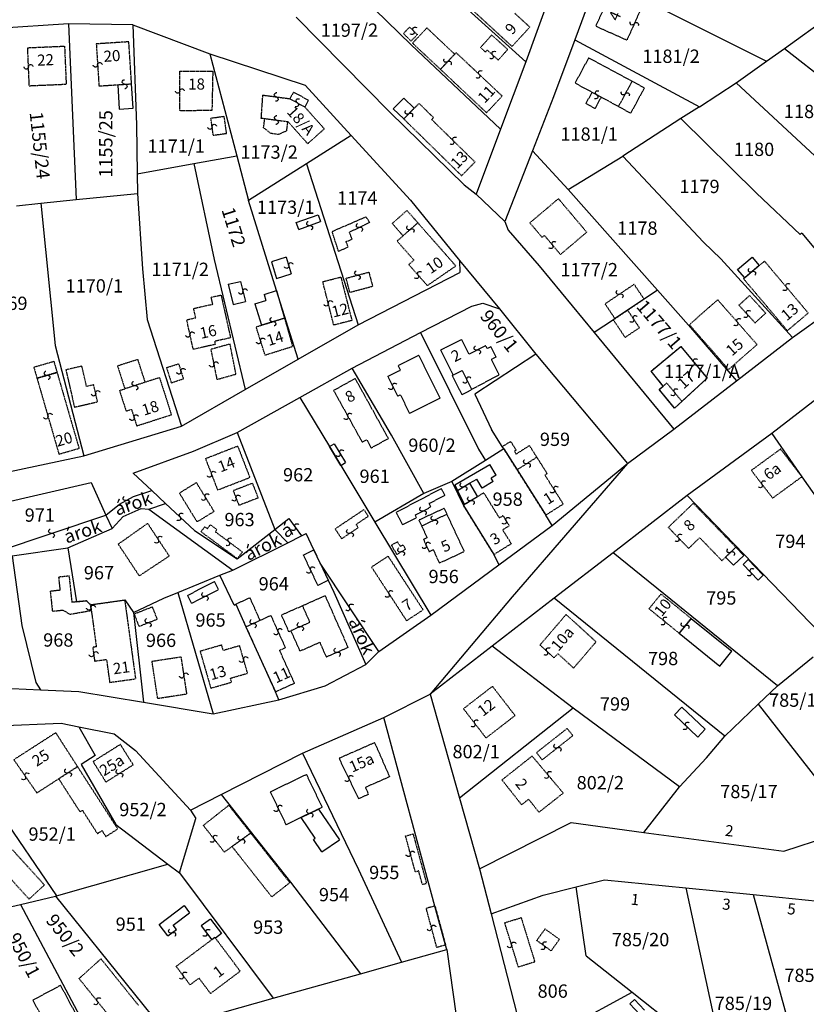
# Model space of a CAD drawing. Extents: x 597000 to 600000, y 196000 to 198001.
# Drawn here: x 598182 to 598395, y 197331 to 197598 of the extents above; entities that cross this region are included whole.
import ezdxf

# ---------------------------------------------------------------- set-up
doc = ezdxf.new("R2010")
doc.units = 0
doc.header["$MEASUREMENT"] = 0
for name, pattern in [('ITR-10-0.18 mm', [0]), ('ITR-11-0.18 mm', [0]), ('ITR-16-0.18 mm', [0]), ('ITR-30-0.18 mm', [3.33556e-28, 0, 3.33556e-28]), ('ITR-31-0.18 mm', [3.33575e-28, 0, 3.33575e-28]), ('ITR-35-0.18 mm', [3.33591e-28, 0, 3.33591e-28]), ('ITR-79-0.12 mm', [0]), ('ITR-94-0.18 mm', [0]), ('ITR-98-0.12 mm', [0])]:
    doc.linetypes.add(name, pattern=pattern)
for name, color, linetype in [('ITR-10-FRL_HATÁR', 7, 'ITR-10-0.18 mm'), ('ITR-11-HRSZ', 7, 'ITR-11-0.18 mm'), ('ITR-16-SZA_ALR', 7, 'ITR-16-0.18 mm'), ('ITR-30-LAKóÉPÜLET', 7, 'ITR-30-0.18 mm'), ('ITR-31-GAZD_ÉPÜLET', 7, 'ITR-31-0.18 mm'), ('ITR-35-HÁZSZÁM', 7, 'ITR-35-0.18 mm'), ('ITR-79-KAPCSOLóJEL', 7, 'ITR-79-0.12 mm'), ('ITR-94-REND.LEN_ÉP', 7, 'ITR-94-0.18 mm'), ('ITR-98-EÖI', 7, 'ITR-98-0.12 mm')]:
    doc.layers.add(name, color=color, linetype=linetype)
doc.styles.add('ITR-16-1.80mm dőlt', font='Arial CE', dxfattribs={"width": 2, "oblique": 15, "height": 4})
doc.styles.add('ITR-18-1.80mm dőlt', font='Arial CE', dxfattribs={"width": 2, "oblique": 15, "height": 4})
doc.styles.add('ITR-30-1.50mm álló', font='Arial CE', dxfattribs={"height": 3})

# ---------------------------------------------------------------- blocks, each defined once
blk = doc.blocks.new('DAT_2000.FNT-39')
at = {"linetype": 'Continuous'}
for p, q in [((-0.3, 0.35), (-0.25, 0.45)), ((-0.3, 0.25), (-0.3, 0.35)), ((-0.25, 0.15), (-0.3, 0.25)), ((-0.25, 0.45), (-0.15, 0.55)), ((-0.15, 0.05), (-0.25, 0.15)), ((-0.15, 0.55), (-0.05, 0.6)), ((-0.05, 0), (-0.15, 0.05)), ((-0.05, 0.6), (0, 0.6)), ((0, 0), (-0.05, 0)), ((0, 0), (0.05, 0)), ((0.05, 0), (0.15, -0.05)), ((0.05, -0.6), (0, -0.6)), ((0.15, -0.55), (0.05, -0.6)), ((0.15, -0.05), (0.25, -0.15)), ((0.25, -0.45), (0.15, -0.55)), ((0.25, -0.15), (0.3, -0.25)), ((0.3, -0.35), (0.25, -0.45)), ((0.3, -0.25), (0.3, -0.35))]:
    blk.add_line(p, q, dxfattribs=at)

msp = doc.modelspace()

# ---------------------------------------------------------------- linework, layer by layer
at = {"layer": 'ITR-10-FRL_HATÁR', "linetype": 'ITR-10-0.18 mm'}
for p, q in [((598268.34, 197610.1), (598288.09, 197590.72)), ((598291.08, 197611.47), (598319.19, 197586.15)), ((598338.82, 197609.34), (598332.39, 197592.11)), ((598343.17, 197606.88), (598384.3, 197586.3)), ((598326.04, 197605.05), (598319.19, 197586.15)), ((598256.98, 197598.23), (598282.35, 197572.48)), ((598389.13, 197589.76), (598402.59, 197599.41)), ((598195.45, 197596.38), (598176.12, 197595.17)), ((598195.45, 197596.38), (598197.5, 197548.84)), ((598212.86, 197596.11), (598195.45, 197596.38)), ((598212.86, 197596.11), (598233.67, 197588.32)), ((598212.86, 197596.11), (598213.83, 197569.1)), ((598288.09, 197590.72), (598312.32, 197567.92)), ((598332.39, 197592.11), (598326.63, 197576.67)), ((598332.39, 197592.11), (598366.14, 197573.98)), ((598233.67, 197588.32), (598259.45, 197579.77)), ((598233.67, 197588.32), (598240.94, 197560.64)), ((598384.3, 197586.3), (598389.13, 197589.76)), ((598389.13, 197589.76), (598422.67, 197563.32)), ((598319.19, 197586.15), (598312.32, 197567.92)), ((598376.11, 197580.42), (598384.3, 197586.3)), ((598259.45, 197579.77), (598271.86, 197566.22)), ((598366.14, 197573.98), (598376.11, 197580.42)), ((598376.11, 197580.42), (598404.21, 197554.29)), ((598326.63, 197576.67), (598320.94, 197562.07)), ((598282.35, 197572.48), (598302.43, 197552.79)), ((598366.14, 197573.98), (598361.14, 197570.75)), ((598213.83, 197569.1), (598214.01, 197555.8)), ((598361.14, 197570.75), (598345.44, 197560.6)), ((598361.14, 197570.75), (598381.57, 197550.54)), ((598312.32, 197567.92), (598305.69, 197550.35)), ((598271.86, 197566.22), (598259.78, 197558.54)), ((598271.86, 197566.22), (598287.92, 197548.67)), ((598320.94, 197562.07), (598313.48, 197542.94)), ((598320.94, 197562.07), (598330.65, 197551.57)), ((598214.01, 197555.8), (598229.36, 197558.56)), ((598229.36, 197558.56), (598240.94, 197560.64)), ((598229.36, 197558.56), (598234.79, 197532.63)), ((598240.94, 197560.64), (598244.11, 197548.59)), ((598259.78, 197558.54), (598244.11, 197548.59)), ((598259.78, 197558.54), (598273.79, 197514.96)), ((598330.65, 197551.57), (598345.44, 197560.6)), ((598345.44, 197560.6), (598367.2, 197537.29)), ((598214.01, 197555.8), (598214.08, 197550.48)), ((598197.5, 197548.84), (598214.08, 197550.48)), ((598214.08, 197550.48), (598215.4, 197530.11)), ((598302.43, 197552.79), (598305.69, 197550.35)), ((598305.69, 197550.35), (598313.48, 197542.94)), ((598330.65, 197551.57), (598354.79, 197524.37)), ((598381.57, 197550.54), (598393.36, 197539.36)), ((598181.33, 197547.14), (598187.95, 197547.9)), ((598187.95, 197547.9), (598197.5, 197548.84)), ((598187.95, 197547.9), (598191.82, 197509.32)), ((598251.73, 197524.24), (598244.11, 197548.59)), ((598287.92, 197548.67), (598301.21, 197532.33)), ((598313.48, 197542.94), (598314.37, 197540.54)), ((598314.37, 197540.54), (598322.75, 197530.9)), ((598393.82, 197539.75), (598393.36, 197539.36)), ((598393.82, 197539.75), (598407.59, 197523.28)), ((598367.2, 197537.29), (598371.96, 197532.77)), ((598234.79, 197532.63), (598243.24, 197497.43)), ((598301.21, 197532.33), (598301.29, 197529.11)), ((598301.21, 197532.33), (598312.04, 197519.25)), ((598371.96, 197532.77), (598391.29, 197511.48)), ((598215.4, 197530.11), (598216.71, 197516.38)), ((598273.79, 197514.96), (598301.29, 197529.11)), ((598322.75, 197530.9), (598337.67, 197512.84)), ((598257.55, 197505.64), (598251.73, 197524.24)), ((598354.79, 197524.37), (598351.16, 197521.92)), ((598354.79, 197524.37), (598363.21, 197514.88)), ((598351.16, 197521.92), (598346.71, 197518.92)), ((598391.29, 197511.48), (598407.59, 197523.28)), ((598290.67, 197512.84), (598304.56, 197520.04)), ((598304.56, 197520.04), (598307.54, 197520.79)), ((598307.54, 197520.79), (598312.04, 197519.25)), ((598312.04, 197519.25), (598321.85, 197507.05)), ((598346.71, 197518.92), (598343.3, 197516.63)), ((598216.71, 197516.38), (598225.98, 197487.54)), ((598342.84, 197516.32), (598337.67, 197512.84)), ((598343.3, 197516.63), (598342.84, 197516.32)), ((598257.55, 197505.64), (598273.79, 197514.96)), ((598363.21, 197514.88), (598376.19, 197499.8)), ((598272.15, 197503.25), (598290.67, 197512.84)), ((598290.67, 197512.84), (598306.36, 197481.28)), ((598337.67, 197512.84), (598359.25, 197486.71)), ((598376.19, 197499.8), (598391.29, 197511.48)), ((598191.82, 197509.32), (598199.57, 197479.52)), ((598243.24, 197497.43), (598257.55, 197505.64)), ((598321.85, 197507.05), (598305.38, 197496.18)), ((598321.85, 197507.05), (598346.69, 197477.39)), ((598258.02, 197495.31), (598272.15, 197503.25)), ((598282.79, 197485.11), (598272.15, 197503.25)), ((598359.25, 197486.71), (598376.19, 197499.8)), ((598225.98, 197487.54), (598243.24, 197497.43)), ((598241.09, 197485.8), (598258.02, 197495.31)), ((598258.02, 197495.31), (598266.01, 197482.01)), ((598305.38, 197496.18), (598309.87, 197486.63)), ((598400.01, 197496.56), (598385.74, 197485.56)), ((598199.57, 197479.52), (598225.98, 197487.54)), ((598312.8, 197482), (598309.87, 197486.63)), ((598346.69, 197477.39), (598359.25, 197486.71)), ((598229.2, 197480.79), (598241.09, 197485.8)), ((598241.09, 197485.8), (598251.26, 197459.58)), ((598291.59, 197469.29), (598282.79, 197485.11)), ((598385.74, 197485.56), (598362.8, 197468.78)), ((598385.74, 197485.56), (598393.87, 197473.85)), ((598266.01, 197482.01), (598269.09, 197476.89)), ((598306.36, 197481.28), (598308.24, 197478.28)), ((598313.2, 197481.37), (598308.24, 197478.28)), ((598313.2, 197481.37), (598312.8, 197482)), ((598313.2, 197481.37), (598316.78, 197475.72)), ((598174.19, 197474.14), (598199.57, 197479.52)), ((598212.89, 197474.86), (598229.2, 197480.79)), ((598269.09, 197476.89), (598278.32, 197461.53)), ((598308.24, 197478.28), (598299.1, 197472.58)), ((598346.69, 197477.39), (598315.44, 197441.33)), ((598316.78, 197475.72), (598324.55, 197463.45)), ((598326.32, 197460.65), (598346.69, 197477.39)), ((598217.98, 197470.09), (598212.89, 197474.86)), ((598393.87, 197473.85), (598416.63, 197441.09)), ((598174.65, 197466.04), (598201.57, 197472.25)), ((598201.57, 197472.25), (598205.54, 197463.48)), ((598299.1, 197472.58), (598291.59, 197469.29)), ((598299.1, 197472.58), (598302.25, 197466.09)), ((598221.66, 197466.63), (598217.98, 197470.09)), ((598291.59, 197469.29), (598278.32, 197461.53)), ((598362.8, 197468.78), (598342.78, 197453.3)), ((598362.8, 197468.78), (598401.41, 197428.77)), ((598210.22, 197463.06), (598215.1, 197465.22)), ((598215.1, 197465.22), (598217.19, 197465.06)), ((598217.19, 197465.06), (598221.66, 197466.63)), ((598217.19, 197465.06), (598239.86, 197448.6)), ((598302.25, 197466.09), (598310.52, 197452.8)), ((598205.54, 197463.48), (598207.2, 197459.8)), ((598207.2, 197459.8), (598210.22, 197463.06)), ((598326.32, 197460.65), (598324.55, 197463.45)), ((598195.27, 197454.57), (598207.2, 197459.8)), ((598278.32, 197461.53), (598293.42, 197436.38)), ((598311.85, 197449.97), (598326.32, 197460.65)), ((598251.26, 197459.58), (598254.73, 197456.01)), ((598254.73, 197456.01), (598258.43, 197457.85)), ((598258.43, 197457.85), (598259.68, 197458.47)), ((598261.79, 197454.04), (598259.68, 197458.47)), ((598180.19, 197452.42), (598195.27, 197454.57)), ((598195.27, 197454.57), (598197.61, 197439.99)), ((598239.86, 197448.6), (598254.73, 197456.01)), ((598180.19, 197452.42), (598182.74, 197433.6)), ((598263.5, 197450.45), (598261.79, 197454.04)), ((598310.52, 197452.8), (598311.85, 197449.97)), ((598342.78, 197453.3), (598326.86, 197440.99)), ((598387.22, 197417.28), (598342.78, 197453.3)), ((598263.5, 197450.45), (598265.69, 197445.84)), ((598293.42, 197436.38), (598311.85, 197449.97)), ((598224.99, 197442.56), (598236.36, 197447.18)), ((598236.36, 197447.18), (598239.86, 197448.6)), ((598240.22, 197439.13), (598236.36, 197447.18)), ((598265.69, 197445.84), (598267.21, 197442.65)), ((598221.21, 197441.03), (598224.99, 197442.56)), ((598224.99, 197442.56), (598234.51, 197409.71)), ((598267.21, 197442.65), (598275.88, 197423.05)), ((598315.44, 197441.33), (598293.23, 197415)), ((598197.61, 197439.99), (598200.28, 197440.27)), ((598201.37, 197439.22), (598200.28, 197440.27)), ((598201.37, 197439.22), (598210.61, 197440.5)), ((598210.61, 197440.5), (598213.03, 197437.16)), ((598213.03, 197437.16), (598221.21, 197441.03)), ((598240.22, 197439.13), (598240.68, 197439.34)), ((598240.68, 197439.34), (598243.43, 197433.24)), ((598326.86, 197440.99), (598310.06, 197428.01)), ((598373.01, 197403.7), (598326.86, 197440.99)), ((598213.03, 197437.16), (598215.66, 197412.83)), ((598279.42, 197426.53), (598293.42, 197436.38)), ((598182.74, 197433.6), (598186.55, 197418.21)), ((598243.43, 197433.24), (598251.38, 197415.62)), ((598310.06, 197428.01), (598293.23, 197415)), ((598331.97, 197411.2), (598310.06, 197428.01)), ((598275.88, 197423.05), (598279.42, 197426.53)), ((598387.22, 197417.28), (598396.94, 197425.15)), ((598264.86, 197417.27), (598275.88, 197423.05)), ((598165.06, 197417.24), (598187.79, 197416.2)), ((598186.55, 197418.21), (598187.79, 197416.2)), ((598252.34, 197413.5), (598264.86, 197417.27)), ((598382.05, 197412.34), (598387.22, 197417.28)), ((598187.79, 197416.2), (598198.16, 197415.73)), ((598198.16, 197415.73), (598215.66, 197412.83)), ((598252.34, 197413.5), (598251.38, 197415.62)), ((598280.76, 197408.71), (598293.23, 197415)), ((598293.23, 197415), (598301.21, 197386.89)), ((598215.66, 197412.83), (598234.51, 197409.71)), ((598234.51, 197409.71), (598252.34, 197413.5)), ((598373.01, 197403.7), (598382.05, 197412.34)), ((598382.05, 197412.34), (598406.61, 197380.81)), ((598331.97, 197411.2), (598301.21, 197386.89)), ((598360.73, 197389.97), (598331.97, 197411.2)), ((598161.21, 197405.79), (598193.43, 197407.19)), ((598193.43, 197407.19), (598198.18, 197406.22)), ((598258.74, 197399.06), (598280.76, 197408.71)), ((598294.58, 197357.7), (598280.76, 197408.71)), ((598161.21, 197405.79), (598192.18, 197360.48)), ((598198.18, 197406.22), (598202.65, 197398.39)), ((598198.18, 197406.22), (598207.73, 197404.26)), ((598207.73, 197404.26), (598213.51, 197399.79)), ((598368.03, 197397.8), (598373.01, 197403.7)), ((598213.51, 197399.79), (598228.43, 197383.61)), ((598236.76, 197387.86), (598258.74, 197399.06)), ((598258.74, 197399.06), (598273.89, 197367.59)), ((598202.65, 197398.39), (598198.82, 197396)), ((598198.82, 197396), (598208.21, 197379.77)), ((598360.73, 197389.97), (598368.03, 197397.8)), ((598228.43, 197383.61), (598236.76, 197387.86)), ((598236.76, 197387.86), (598255.45, 197364.15)), ((598351.12, 197377.61), (598360.73, 197389.97)), ((598301.21, 197386.89), (598306.63, 197367.78)), ((598228.43, 197383.61), (598229.86, 197381.42)), ((598208.21, 197379.77), (598222.31, 197369.04)), ((598225.46, 197366.64), (598229.86, 197381.42)), ((598306.63, 197367.78), (598331.43, 197380.26)), ((598331.43, 197380.26), (598351.12, 197377.61)), ((598351.12, 197377.61), (598388.95, 197372.52)), ((598388.95, 197372.52), (598401.2, 197376.58)), ((598192.18, 197360.48), (598222.31, 197369.04)), ((598222.31, 197369.04), (598225.46, 197366.64)), ((598225.46, 197366.64), (598250.82, 197332.75)), ((598273.89, 197367.59), (598285.52, 197342.5)), ((598306.63, 197367.78), (598309.77, 197355.58)), ((598255.45, 197364.15), (598274.42, 197339.38)), ((598332.82, 197362.9), (598340.48, 197364.82)), ((598340.48, 197364.82), (598362.45, 197362.62)), ((598323.86, 197360.67), (598332.82, 197362.9)), ((598335.51, 197344.19), (598332.82, 197362.9)), ((598362.45, 197362.62), (598380.69, 197360.8)), ((598362.45, 197362.62), (598372.56, 197315.61)), ((598182.4, 197358.15), (598191.87, 197360.4)), ((598191.87, 197360.4), (598192.18, 197360.48)), ((598191.87, 197360.4), (598220.92, 197324.36)), ((598309.77, 197355.58), (598323.86, 197360.67)), ((598380.69, 197360.8), (598398.3, 197359.04)), ((598380.69, 197360.8), (598394.9, 197309.2)), ((598173.09, 197355.93), (598182.4, 197358.15)), ((598182.4, 197358.15), (598203.39, 197318.73)), ((598297.44, 197347.13), (598294.58, 197357.7)), ((598309.77, 197355.58), (598319.22, 197318.8)), ((598285.52, 197342.5), (598297.76, 197345.94)), ((598297.76, 197345.94), (598297.44, 197347.13)), ((598297.76, 197345.94), (598300.32, 197328)), ((598274.42, 197339.38), (598285.52, 197342.5)), ((598335.51, 197344.19), (598347.9, 197334.42)), ((598250.82, 197332.75), (598274.42, 197339.38)), ((598220.92, 197324.36), (598250.82, 197332.75)), ((598319.22, 197318.8), (598347.9, 197334.42)), ((598347.9, 197334.42), (598360.36, 197324.6))]:
    msp.add_line(p, q, dxfattribs=at)
at = {"layer": 'ITR-16-SZA_ALR', "linetype": 'ITR-16-0.18 mm'}
for p, q in [((598209.18, 197466.45), (598212.98, 197468.53)), ((598212.98, 197468.53), (598217.98, 197470.09)), ((598205.54, 197463.48), (598209.18, 197466.45)), ((598221.66, 197466.63), (598229.51, 197459.34)), ((598176.08, 197453.61), (598205.54, 197463.48)), ((598251.26, 197459.58), (598255.05, 197462.59)), ((598255.05, 197462.59), (598258.43, 197457.85)), ((598229.51, 197459.34), (598241.09, 197451.67)), ((598241.09, 197451.67), (598251.26, 197459.58)), ((598279.42, 197426.53), (598263.5, 197450.45))]:
    msp.add_line(p, q, dxfattribs=at)
at = {"layer": 'ITR-30-LAKóÉPÜLET', "linetype": 'ITR-30-0.18 mm'}
for p, q in [((598298.61, 197605.75), (598315.43, 197590.27)), ((598338.12, 197595.72), (598342.15, 197604.67)), ((598350.52, 197600.9), (598346.49, 197591.95)), ((598316.17, 197599.25), (598320.25, 197595.5)), ((598346.49, 197591.95), (598338.12, 197595.72)), ((598315.43, 197590.27), (598320.25, 197595.5)), ((598184.36, 197589.93), (598194.34, 197590.36)), ((598194.34, 197590.36), (598194.78, 197580.08)), ((598211.73, 197591.53), (598202.92, 197590.96)), ((598202.92, 197590.96), (598203.66, 197579.59)), ((598212.47, 197580.16), (598211.73, 197591.53)), ((598184.8, 197579.65), (598184.36, 197589.93)), ((598299.91, 197588.19), (598296.05, 197584.08)), ((598300.29, 197588.59), (598299.91, 197588.19)), ((598312.77, 197576.85), (598300.29, 197588.59)), ((598336.16, 197587.2), (598332.47, 197580.34)), ((598336.16, 197587.2), (598347.91, 197580.89)), ((598225.51, 197583.57), (598234.45, 197583.63)), ((598225.58, 197572.87), (598225.51, 197583.57)), ((598234.45, 197583.63), (598234.22, 197572.93)), ((598308.53, 197572.34), (598296.05, 197584.08)), ((598184.8, 197579.65), (598194.78, 197580.08)), ((598203.66, 197579.59), (598208.73, 197579.92)), ((598208.73, 197579.92), (598212.47, 197580.16)), ((598337.08, 197577.86), (598332.47, 197580.34)), ((598347.91, 197580.89), (598344.22, 197574.03)), ((598247.91, 197577.12), (598247.49, 197570.91)), ((598247.91, 197577.12), (598255.32, 197576.14)), ((598256.33, 197577.95), (598255.32, 197576.14)), ((598256.33, 197577.95), (598260.33, 197575.73)), ((598335.45, 197574.83), (598337.08, 197577.86)), ((598339.57, 197576.53), (598337.08, 197577.86)), ((598255.32, 197576.14), (598259.32, 197573.92)), ((598260.33, 197575.73), (598259.32, 197573.92)), ((598288.96, 197573.54), (598290.26, 197574.87)), ((598290.26, 197574.87), (598294.17, 197571.03)), ((598308.53, 197572.34), (598312.77, 197576.85)), ((598335.45, 197574.83), (598337.94, 197573.5)), ((598337.94, 197573.5), (598339.57, 197576.53)), ((598344.22, 197574.03), (598339.57, 197576.53)), ((598234.22, 197572.93), (598225.58, 197572.87)), ((598264.63, 197567.99), (598259.32, 197573.92)), ((598286.13, 197570.66), (598288.96, 197573.54)), ((598247.49, 197570.91), (598248.52, 197570.77)), ((598248.19, 197568.3), (598248.52, 197570.77)), ((598248.52, 197570.77), (598254.79, 197569.94)), ((598254.46, 197567.47), (598254.79, 197569.94)), ((598260.14, 197563.97), (598254.79, 197569.94)), ((598286.13, 197570.66), (598301.78, 197555.3)), ((598294.17, 197571.03), (598293.67, 197570.52)), ((598293.67, 197570.52), (598305.41, 197559)), ((598248.19, 197568.3), (598250.18, 197566.73)), ((598252.13, 197566.47), (598250.18, 197566.73)), ((598252.13, 197566.47), (598254.46, 197567.47)), ((598264.63, 197567.99), (598260.14, 197563.97)), ((598301.78, 197555.3), (598305.41, 197559)), ((598327.98, 197549.08), (598320.25, 197542.55)), ((598335.64, 197540.01), (598327.98, 197549.08)), ((598285.94, 197539.05), (598289.93, 197542.56)), ((598289.93, 197542.56), (598300.23, 197530.87)), ((598323.58, 197538.62), (598320.25, 197542.55)), ((598335.64, 197540.01), (598328.52, 197533.99)), ((598284.32, 197537.63), (598285.94, 197539.05)), ((598284.32, 197537.63), (598288.86, 197532.47)), ((598324.18, 197539.13), (598323.58, 197538.62)), ((598324.18, 197539.13), (598328.52, 197533.99)), ((598287.49, 197531.27), (598288.86, 197532.47)), ((598383.74, 197532.17), (598382.34, 197530.99)), ((598383.74, 197532.17), (598395.58, 197518.15)), ((598292.51, 197525.57), (598287.49, 197531.27)), ((598300.23, 197530.87), (598292.51, 197525.57)), ((598382.34, 197530.99), (598378.38, 197527.64)), ((598264.2, 197526.64), (598269.1, 197527.88)), ((598267.19, 197514.88), (598264.2, 197526.64)), ((598269.1, 197527.88), (598272.09, 197516.12)), ((598378.09, 197527.4), (598378.38, 197527.64)), ((598389.93, 197513.38), (598378.09, 197527.4)), ((598234.03, 197522.43), (598236.69, 197523.01)), ((598234.45, 197520.54), (598234.03, 197522.43)), ((598236.69, 197523.01), (598239.25, 197511.44)), ((598371.08, 197521.73), (598363.41, 197514.99)), ((598381.72, 197509.62), (598371.08, 197521.73)), ((598229.27, 197519.39), (598234.45, 197520.54)), ((598229.83, 197516.85), (598229.27, 197519.39)), ((598227.4, 197516.32), (598229.83, 197516.85)), ((598229.16, 197508.33), (598227.4, 197516.32)), ((598247.62, 197514.85), (598253.85, 197516.8)), ((598253.85, 197516.8), (598256.04, 197509.11)), ((598272.09, 197516.12), (598267.19, 197514.88)), ((598395.58, 197518.15), (598389.93, 197513.38)), ((598246.2, 197514.41), (598247.62, 197514.85)), ((598248.59, 197506.78), (598246.2, 197514.41)), ((598363.41, 197514.99), (598374.05, 197502.88)), ((598239.25, 197511.44), (598234.92, 197510.48)), ((598234.92, 197510.48), (598235.1, 197509.64)), ((598296.11, 197508.15), (598301.74, 197510.95)), ((598301.74, 197510.95), (598303.71, 197506.98)), ((598235.1, 197509.64), (598229.16, 197508.33)), ((598248.59, 197506.78), (598256.04, 197509.11)), ((598296.11, 197508.15), (598299.47, 197501.38)), ((598308.36, 197509.3), (598303.71, 197506.98)), ((598308.74, 197508.55), (598308.36, 197509.3)), ((598309.74, 197509.05), (598308.74, 197508.55)), ((598311.14, 197506.24), (598309.74, 197509.05)), ((598361.12, 197509.1), (598353.04, 197502.41)), ((598361.12, 197509.1), (598368.2, 197500.52)), ((598374.05, 197502.88), (598381.72, 197509.62)), ((598290.18, 197506.68), (598284.64, 197503.92)), ((598290.18, 197506.68), (598295.92, 197495.12)), ((598311.14, 197506.24), (598309.86, 197505.61)), ((598311.94, 197501.43), (598309.86, 197505.61)), ((598281.84, 197500.99), (598285.25, 197502.69)), ((598285.25, 197502.69), (598284.64, 197503.92)), ((598299.47, 197501.38), (598301.92, 197502.6)), ((598301.92, 197502.6), (598304.49, 197497.43)), ((598356.35, 197498.4), (598353.04, 197502.41)), ((598186.88, 197500.5), (598192.31, 197502.07)), ((598186.88, 197500.5), (598192.82, 197479.97)), ((598192.31, 197502.07), (598198.25, 197481.54)), ((598220.03, 197500.65), (598216.1, 197499.39)), ((598220.03, 197500.65), (598223.24, 197490.63)), ((598273, 197500.42), (598267.15, 197497.18)), ((598281.97, 197484.21), (598273, 197500.42)), ((598284.49, 197495.66), (598281.84, 197500.99)), ((598299.47, 197501.38), (598299.23, 197501.26)), ((598299.23, 197501.26), (598301.84, 197496.01)), ((598311.94, 197501.43), (598304.49, 197497.43)), ((598368.2, 197500.52), (598361.4, 197494.25)), ((598209.2, 197497.17), (598210.65, 197497.63)), ((598209.2, 197497.17), (598210.99, 197491.61)), ((598216.1, 197499.39), (598210.65, 197497.63)), ((598267.15, 197497.18), (598274.89, 197483.2)), ((598301.84, 197496.01), (598304.49, 197497.43)), ((598355.24, 197497.48), (598356.35, 197498.4)), ((598355.24, 197497.48), (598359.42, 197492.42)), ((598357.31, 197499.19), (598356.35, 197498.4)), ((598361.4, 197494.25), (598357.31, 197499.19)), ((598284.49, 197495.66), (598285.23, 197496.03)), ((598287.71, 197491.04), (598285.23, 197496.03)), ((598287.71, 197491.04), (598295.92, 197495.12)), ((598210.99, 197491.61), (598212.44, 197492.08)), ((598212.44, 197492.08), (598213.87, 197487.61)), ((598359.42, 197492.42), (598361.4, 197494.25)), ((598213.87, 197487.61), (598223.24, 197490.63)), ((598274.89, 197483.2), (598276.1, 197483.88)), ((598276.1, 197483.88), (598277.33, 197481.65)), ((598277.33, 197481.65), (598281.97, 197484.21)), ((598192.82, 197479.97), (598198.25, 197481.54)), ((598232.46, 197478.77), (598241.18, 197482.16)), ((598241.18, 197482.16), (598244.47, 197473.65)), ((598388.1, 197481.34), (598380.18, 197475.56)), ((598393.87, 197473.85), (598388.1, 197481.34)), ((598232.46, 197478.77), (598235.76, 197470.27)), ((598322.15, 197479.12), (598316.78, 197475.72)), ((598324.96, 197474.68), (598322.15, 197479.12)), ((598324.55, 197463.45), (598316.78, 197475.72)), ((598235.76, 197470.27), (598244.47, 197473.65)), ((598324.96, 197474.68), (598324.34, 197474.29)), ((598329.3, 197466.46), (598324.34, 197474.29)), ((598380.18, 197475.56), (598385.95, 197468.07)), ((598393.87, 197473.85), (598385.95, 197468.07)), ((598306.06, 197468.44), (598302.59, 197466.3)), ((598307.79, 197469.51), (598306.06, 197468.44)), ((598312.02, 197462.71), (598307.79, 197469.51)), ((598302.59, 197466.3), (598302.25, 197466.09)), ((598310.52, 197452.8), (598302.25, 197466.09)), ((598329.3, 197466.46), (598324.55, 197463.45)), ((598357.72, 197460.15), (598364.48, 197466.68)), ((598364.48, 197466.68), (598375.98, 197454.77)), ((598297.81, 197463.67), (598291.01, 197460.53)), ((598297.81, 197463.67), (598302.46, 197453.61)), ((598312.97, 197463.31), (598312.02, 197462.71)), ((598312.97, 197463.31), (598314.66, 197460.59)), ((598208.86, 197455.61), (598216.8, 197461.23)), ((598216.8, 197461.23), (598222.65, 197452.4)), ((598292.46, 197457.39), (598291.01, 197460.53)), ((598312.9, 197459.49), (598314.66, 197460.59)), ((598357.72, 197460.15), (598363.21, 197454.46)), ((598291.44, 197456.92), (598292.46, 197457.39)), ((598315.24, 197455.73), (598312.9, 197459.49)), ((598363.21, 197454.46), (598366.21, 197457.36)), ((598372.22, 197451.13), (598366.21, 197457.36)), ((598208.86, 197455.61), (598214.54, 197447.03)), ((598291.44, 197456.92), (598292.97, 197453.62)), ((598315.24, 197455.73), (598310.52, 197452.8)), ((598373.22, 197452.1), (598375.98, 197454.77)), ((598214.54, 197447.03), (598222.65, 197452.4)), ((598281.89, 197452.33), (598277.41, 197449.4)), ((598281.89, 197452.33), (598291.36, 197437.83)), ((598292.97, 197453.62), (598294.07, 197454.13)), ((598294.07, 197454.13), (598295.75, 197450.51)), ((598295.75, 197450.51), (598302.46, 197453.61)), ((598372.22, 197451.13), (598373.22, 197452.1)), ((598277.41, 197449.4), (598286.88, 197434.9)), ((598244.52, 197441.07), (598240.68, 197439.34)), ((598247.27, 197434.97), (598244.52, 197441.07)), ((598352.5, 197438.12), (598355.73, 197442.12)), ((598355.73, 197442.12), (598363.87, 197435.53)), ((598201.37, 197439.22), (598210.61, 197440.5)), ((598201.37, 197439.22), (598201.58, 197437.67)), ((598210.61, 197440.5), (598213.55, 197419.17)), ((598240.68, 197439.34), (598243.43, 197433.24)), ((598201.58, 197437.67), (598202.94, 197427.83)), ((598250.16, 197436.28), (598247.27, 197434.97)), ((598250.16, 197436.28), (598254.09, 197427.58)), ((598286.88, 197434.9), (598291.36, 197437.83)), ((598323, 197428.32), (598330.06, 197436.57)), ((598330.06, 197436.57), (598338.16, 197429.17)), ((598352.5, 197438.12), (598360.63, 197431.53)), ((598247.27, 197434.97), (598243.43, 197433.24)), ((598243.43, 197433.24), (598251.38, 197415.62)), ((598360.63, 197431.53), (598363.87, 197435.53)), ((598202.94, 197427.83), (598201.97, 197427.69)), ((598231, 197426.68), (598236.77, 197428.35)), ((598236.77, 197428.35), (598237.22, 197426.81)), ((598241.72, 197428.11), (598237.22, 197426.81)), ((598243.87, 197420.68), (598241.72, 197428.11)), ((598326.8, 197424.84), (598323, 197428.32)), ((598332.09, 197422.08), (598338.16, 197429.17)), ((598201.97, 197427.69), (598202.48, 197423.97)), ((598218, 197423.92), (598225.83, 197425.12)), ((598225.83, 197425.12), (598227.37, 197415.01)), ((598231, 197426.68), (598233.91, 197416.64)), ((598254.09, 197427.58), (598252.54, 197426.87)), ((598256.56, 197417.96), (598252.54, 197426.87)), ((598326.8, 197424.84), (598327.84, 197425.97)), ((598332.09, 197422.08), (598327.84, 197425.97)), ((598202.48, 197423.97), (598205.77, 197424.43)), ((598206.63, 197418.22), (598205.77, 197424.43)), ((598219.54, 197413.81), (598218, 197423.92)), ((598239.23, 197419.34), (598243.87, 197420.68)), ((598206.63, 197418.22), (598213.55, 197419.17)), ((598233.91, 197416.64), (598239.54, 197418.27)), ((598239.54, 197418.27), (598239.23, 197419.34)), ((598256.56, 197417.96), (598251.38, 197415.62)), ((598302.27, 197411.08), (598310.12, 197417.14)), ((598310.12, 197417.14), (598316.24, 197409.22)), ((598227.37, 197415.01), (598219.54, 197413.81)), ((598302.27, 197411.08), (598308.39, 197403.16)), ((598316.24, 197409.22), (598308.39, 197403.16)), ((598191.95, 197404.58), (598180.61, 197397.28)), ((598191.95, 197404.58), (598197.85, 197395.41)), ((598209.45, 197401.42), (598202.05, 197396.77)), ((598212.91, 197395.9), (598209.45, 197401.42)), ((598278.25, 197401.88), (598268.65, 197397.67)), ((598278.25, 197401.88), (598282.29, 197392.66)), ((598180.61, 197397.28), (598186.84, 197388.31)), ((598202.05, 197396.77), (598205.51, 197391.25)), ((598205.51, 197391.25), (598212.91, 197395.9)), ((598273.95, 197386.74), (598268.65, 197397.67)), ((598320.87, 197398.27), (598312.71, 197391.81)), ((598329.28, 197388.26), (598320.87, 197398.27)), ((598192.75, 197392.12), (598197.85, 197395.41)), ((598250, 197388.59), (598259.78, 197393.3)), ((598259.78, 197393.3), (598264.06, 197384.4)), ((598186.84, 197388.31), (598192.75, 197392.12)), ((598282.29, 197392.66), (598275.79, 197389.81)), ((598312.71, 197391.81), (598318.01, 197385.1)), ((598250, 197388.59), (598254.28, 197379.69)), ((598276.62, 197387.91), (598273.95, 197386.74)), ((598276.62, 197387.91), (598275.79, 197389.81)), ((598322.71, 197383.08), (598329.28, 197388.26)), ((598318.01, 197385.1), (598319.92, 197386.61)), ((598322.71, 197383.08), (598319.92, 197386.61)), ((598231.88, 197379.51), (598238.78, 197384.95)), ((598238.78, 197384.95), (598244.71, 197377.43)), ((598263.08, 197383.93), (598258.36, 197381.66)), ((598264.06, 197384.4), (598263.08, 197383.93)), ((598258.36, 197381.66), (598254.28, 197379.69)), ((598231.88, 197379.51), (598237.57, 197372.3)), ((598239.66, 197373.8), (598244.71, 197377.43)), ((598237.57, 197372.3), (598239.66, 197373.8)), ((598313.45, 197353.18), (598317.89, 197354.55)), ((598317.15, 197341.18), (598313.45, 197353.18)), ((598317.89, 197354.55), (598321.59, 197342.55)), ((598224.54, 197341.38), (598234.15, 197348.57)), ((598234.15, 197348.57), (598235.02, 197349.22)), ((598235.02, 197349.22), (598235.15, 197349.04)), ((598241.87, 197340.06), (598235.15, 197349.04)), ((598204.19, 197343.42), (598198.27, 197338.06)), ((598214.34, 197330.83), (598204.19, 197343.42)), ((598321.59, 197342.55), (598317.15, 197341.18)), ((598228.29, 197336.37), (598224.54, 197341.38)), ((598233.83, 197334.04), (598241.87, 197340.06)), ((598208.13, 197325.83), (598198.27, 197338.06)), ((598228.29, 197336.37), (598230.72, 197338.19)), ((598233.83, 197334.04), (598230.72, 197338.19)), ((598193.25, 197336.21), (598185.76, 197332.21)), ((598193.25, 197336.21), (598198.79, 197325.81)), ((598185.76, 197332.21), (598191.3, 197321.81))]:
    msp.add_line(p, q, dxfattribs=at)
at = {"layer": 'ITR-31-GAZD_ÉPÜLET', "linetype": 'ITR-31-0.18 mm'}
for p, q in [((598287.72, 197595.52), (598286.02, 197593.79)), ((598288.1, 197591.74), (598286.02, 197593.79)), ((598287.72, 197595.52), (598289.8, 197593.47)), ((598289.8, 197593.47), (598288.1, 197591.74)), ((598292.38, 197595.28), (598288.51, 197591.17)), ((598292.38, 197595.28), (598299.91, 197588.19)), ((598309.93, 197593.36), (598306.89, 197589.98)), ((598309.93, 197593.36), (598314.26, 197589.46)), ((598288.51, 197591.17), (598296.05, 197584.08)), ((598296.05, 197584.08), (598299.91, 197588.19)), ((598306.89, 197589.98), (598308.23, 197588.77)), ((598308.23, 197588.77), (598308.7, 197589.3)), ((598308.7, 197589.3), (598311.69, 197586.6)), ((598311.69, 197586.6), (598314.26, 197589.46)), ((598347.91, 197580.89), (598344.22, 197574.03)), ((598347.91, 197580.89), (598351.24, 197579.1)), ((598351.24, 197579.1), (598347.55, 197572.24)), ((598344.22, 197574.03), (598347.55, 197572.24)), ((598233.93, 197570.88), (598237.45, 197571.38)), ((598234.6, 197566.17), (598233.93, 197570.88)), ((598237.45, 197571.38), (598238.12, 197566.67)), ((598238.12, 197566.67), (598234.6, 197566.17)), ((598286.99, 197545.9), (598283, 197542.39)), ((598286.99, 197545.9), (598289.93, 197542.56)), ((598266.74, 197540.22), (598275.92, 197544.19)), ((598276.91, 197542.66), (598271.38, 197539.98)), ((598276.91, 197542.66), (598275.92, 197544.19)), ((598283, 197542.39), (598285.94, 197539.05)), ((598289.93, 197542.56), (598285.94, 197539.05)), ((598268.47, 197534.87), (598266.74, 197540.22)), ((598272.17, 197538.17), (598271.38, 197539.98)), ((598270.49, 197537.44), (598272.17, 197538.17)), ((598271.1, 197536.01), (598270.49, 197537.44)), ((598268.47, 197534.87), (598271.1, 197536.01)), ((598270.53, 197527.57), (598276.68, 197529.2)), ((598276.68, 197529.2), (598277.69, 197525.4)), ((598271.54, 197523.77), (598270.53, 197527.57)), ((598271.54, 197523.77), (598277.69, 197525.4)), ((598348.47, 197525.91), (598340.61, 197520.62)), ((598351.16, 197521.92), (598348.47, 197525.91)), ((598346.71, 197518.92), (598351.16, 197521.92)), ((598376.84, 197520.27), (598379.72, 197522.89)), ((598384.07, 197518.11), (598379.72, 197522.89)), ((598343.3, 197516.63), (598340.61, 197520.62)), ((598343.3, 197516.63), (598346.71, 197518.92)), ((598349.9, 197514.18), (598346.71, 197518.92)), ((598376.84, 197520.27), (598381.19, 197515.49)), ((598343.3, 197516.63), (598342.84, 197516.32)), ((598346.03, 197511.58), (598342.84, 197516.32)), ((598381.19, 197515.49), (598384.07, 197518.11)), ((598346.03, 197511.58), (598349.9, 197514.18)), ((598239.12, 197509.75), (598233.92, 197508.31)), ((598233.92, 197508.31), (598235.55, 197500.18)), ((598240.72, 197501.61), (598239.12, 197509.75)), ((598186.01, 197503.51), (598191.44, 197505.08)), ((598191.44, 197505.08), (598192.31, 197502.07)), ((598208.65, 197503.87), (598214.1, 197505.62)), ((598214.1, 197505.62), (598216.1, 197499.39)), ((598186.01, 197503.51), (598186.88, 197500.5)), ((598199.03, 197503.77), (598194.69, 197502.77)), ((598194.69, 197502.77), (598197.02, 197492.68)), ((598200.29, 197498.29), (598199.03, 197503.77)), ((598208.65, 197503.87), (598210.65, 197497.63)), ((598221.92, 197503.37), (598225.19, 197504.42)), ((598221.92, 197503.37), (598223.23, 197499.29)), ((598225.19, 197504.42), (598226.5, 197500.35)), ((598192.31, 197502.07), (598186.88, 197500.5)), ((598223.23, 197499.29), (598226.5, 197500.35)), ((598235.55, 197500.18), (598240.72, 197501.61)), ((598202.21, 197498.73), (598200.29, 197498.29)), ((598203.27, 197494.13), (598202.21, 197498.73)), ((598216.1, 197499.39), (598210.65, 197497.63)), ((598197.02, 197492.68), (598203.27, 197494.13)), ((598312.8, 197482), (598315.03, 197483.41)), ((598313.2, 197481.37), (598312.8, 197482)), ((598316.78, 197475.72), (598313.2, 197481.37)), ((598315.03, 197483.41), (598316.54, 197481.03)), ((598316.54, 197481.03), (598316.05, 197480.72)), ((598320.15, 197482.27), (598316.52, 197479.97)), ((598322.15, 197479.12), (598320.15, 197482.27)), ((598316.05, 197480.72), (598316.52, 197479.97)), ((598322.15, 197479.12), (598316.78, 197475.72)), ((598230.03, 197472.25), (598225.41, 197469.41)), ((598234.8, 197464.48), (598230.03, 197472.25)), ((598245.18, 197472.07), (598239.99, 197470.06)), ((598245.18, 197472.07), (598246.72, 197468.1)), ((598296.3, 197470.63), (598284.06, 197464.19)), ((598297.24, 197468.84), (598296.3, 197470.63)), ((598225.41, 197469.41), (598230.18, 197461.64)), ((598239.99, 197470.06), (598241.53, 197466.09)), ((598246.72, 197468.1), (598241.53, 197466.09)), ((598292.95, 197466.58), (598297.24, 197468.84)), ((598289.24, 197463.48), (598293.42, 197465.68)), ((598297.06, 197465.29), (598290.26, 197462.15)), ((598293.42, 197465.68), (598292.95, 197466.58)), ((598297.06, 197465.29), (598297.81, 197463.67)), ((598230.18, 197461.64), (598234.8, 197464.48)), ((598275.36, 197464.95), (598267.55, 197459.73)), ((598273.23, 197460.96), (598276.54, 197463.17)), ((598276.54, 197463.17), (598275.36, 197464.95)), ((598284.06, 197464.19), (598285.82, 197460.85)), ((598285.82, 197460.85), (598289.58, 197462.83)), ((598289.58, 197462.83), (598289.24, 197463.48)), ((598297.81, 197463.67), (598291.01, 197460.53)), ((598231.27, 197458.97), (598232.28, 197460.32)), ((598232.28, 197460.32), (598232.98, 197459.8)), ((598233.78, 197460.88), (598232.98, 197459.8)), ((598233.78, 197460.88), (598235.55, 197459.56)), ((598267.55, 197459.73), (598269.32, 197457.08)), ((598269.32, 197457.08), (598273.82, 197460.09)), ((598273.82, 197460.09), (598273.23, 197460.96)), ((598291.01, 197460.53), (598290.26, 197462.15)), ((598241.09, 197451.67), (598231.27, 197458.97)), ((598235.55, 197459.56), (598235.12, 197458.98)), ((598235.12, 197458.98), (598242.46, 197453.52)), ((598282.76, 197455.3), (598284.43, 197456.3)), ((598282.76, 197455.3), (598284.24, 197452.84)), ((598285.23, 197454.97), (598284.43, 197456.3)), ((598285.93, 197455.39), (598285.23, 197454.97)), ((598286.61, 197454.26), (598285.93, 197455.39)), ((598242.46, 197453.52), (598241.09, 197451.67)), ((598258.97, 197452.7), (598261.79, 197454.04)), ((598262.87, 197444.5), (598258.97, 197452.7)), ((598261.79, 197454.04), (598263.5, 197450.45)), ((598284.24, 197452.84), (598286.61, 197454.26)), ((598263.5, 197450.45), (598265.69, 197445.84)), ((598195.65, 197446.98), (598192.73, 197446.68)), ((598192.73, 197446.68), (598193.1, 197443.12)), ((598196.4, 197439.86), (598195.65, 197446.98)), ((598234.9, 197445.44), (598227.58, 197441.7)), ((598235.98, 197443.32), (598234.9, 197445.44)), ((598262.87, 197444.5), (598265.69, 197445.84)), ((598193.1, 197443.12), (598190.47, 197442.84)), ((598190.47, 197442.84), (598191.04, 197437.47)), ((598227.58, 197441.7), (598228.66, 197439.58)), ((598228.66, 197439.58), (598235.98, 197443.32)), ((598258.7, 197438.96), (598264.88, 197441.69)), ((598271.09, 197427.66), (598264.88, 197441.69)), ((598197.61, 197439.99), (598196.4, 197439.86)), ((598200.28, 197440.27), (598197.61, 197439.99)), ((598201.37, 197439.22), (598200.28, 197440.27)), ((598201.58, 197437.67), (598201.37, 197439.22)), ((598218.13, 197438.62), (598213.17, 197436.67)), ((598219.43, 197435.32), (598218.13, 197438.62)), ((598253.03, 197436.45), (598258.7, 197438.96)), ((598258.7, 197438.96), (598260.71, 197434.43)), ((598191.04, 197437.47), (598193.91, 197437.78)), ((598193.91, 197437.78), (598195.75, 197436.64)), ((598195.75, 197436.64), (598201.58, 197437.67)), ((598213.17, 197436.67), (598214.47, 197433.37)), ((598255.04, 197431.92), (598253.03, 197436.45)), ((598214.47, 197433.37), (598219.43, 197435.32)), ((598260.71, 197434.43), (598255.62, 197432.18)), ((598255.04, 197431.92), (598255.62, 197432.18)), ((598258.04, 197426.7), (598255.62, 197432.18)), ((598258.04, 197426.7), (598263.39, 197429.06)), ((598263.39, 197429.06), (598265.17, 197425.04)), ((598271.09, 197427.66), (598265.17, 197425.04)), ((598330.34, 197405.74), (598322.04, 197399.19)), ((598331.88, 197403.79), (598323.58, 197397.24)), ((598330.34, 197405.74), (598331.88, 197403.79)), ((598322.04, 197399.19), (598323.58, 197397.24)), ((598197.85, 197395.41), (598192.75, 197392.12)), ((598197.85, 197395.41), (598208.71, 197378.55)), ((598192.75, 197392.12), (598198.51, 197383.18)), ((598198.51, 197383.18), (598199.16, 197383.6)), ((598199.16, 197383.6), (598203.23, 197377.29)), ((598203.23, 197377.29), (598204.48, 197378.09)), ((598204.48, 197378.09), (598205.51, 197376.49)), ((598205.51, 197376.49), (598208.71, 197378.55)), ((598244.71, 197377.43), (598239.66, 197373.8)), ((598244.71, 197377.43), (598255.28, 197364.02)), ((598286.62, 197376.65), (598288.65, 197377.2)), ((598288.65, 197377.2), (598292.27, 197363.84)), ((598289.24, 197366.98), (598286.62, 197376.65)), ((598180.26, 197372.89), (598188.9, 197363.37)), ((598239.66, 197373.8), (598250.4, 197360.17)), ((598184.74, 197359.58), (598176.1, 197369.1)), ((598289.24, 197366.98), (598290.16, 197367.23)), ((598291.16, 197363.54), (598290.16, 197367.23)), ((598250.4, 197360.17), (598255.28, 197364.02)), ((598291.16, 197363.54), (598292.27, 197363.84)), ((598188.9, 197363.37), (598184.74, 197359.58)), ((598294.58, 197357.7), (598292.21, 197357.06)), ((598295.07, 197346.49), (598292.21, 197357.06)), ((598294.58, 197357.7), (598297.44, 197347.13)), ((598322.12, 197348.37), (598324.37, 197351.49)), ((598324.37, 197351.49), (598328.24, 197348.7)), ((598325.99, 197345.58), (598322.12, 197348.37)), ((598328.24, 197348.7), (598325.99, 197345.58)), ((598297.44, 197347.13), (598295.07, 197346.49))]:
    msp.add_line(p, q, dxfattribs=at)
at = {"layer": 'ITR-94-REND.LEN_ÉP', "linetype": 'ITR-94-0.18 mm'}
for p, q in [((598208.73, 197579.92), (598212.47, 197580.16)), ((598208.73, 197579.92), (598209.16, 197573.32)), ((598212.9, 197573.56), (598212.47, 197580.16)), ((598283.29, 197573.44), (598286.12, 197576.32)), ((598286.12, 197576.32), (598288.96, 197573.54)), ((598209.16, 197573.32), (598212.9, 197573.56)), ((598283.29, 197573.44), (598286.13, 197570.66)), ((598288.96, 197573.54), (598286.13, 197570.66)), ((598257.02, 197542.6), (598262.96, 197544.74)), ((598257.69, 197540.73), (598257.02, 197542.6)), ((598257.69, 197540.73), (598263.63, 197542.87)), ((598262.96, 197544.74), (598263.63, 197542.87)), ((598254.31, 197533.22), (598250.3, 197531.97)), ((598250.3, 197531.97), (598251.68, 197527.53)), ((598254.31, 197533.22), (598255.69, 197528.78)), ((598376.46, 197529.91), (598380.42, 197533.26)), ((598380.42, 197533.26), (598382.34, 197530.99)), ((598378.38, 197527.64), (598376.46, 197529.91)), ((598382.34, 197530.99), (598378.38, 197527.64)), ((598238.62, 197525.92), (598241.95, 197526.72)), ((598241.95, 197526.72), (598243.26, 197521.26)), ((598251.68, 197527.53), (598255.69, 197528.78)), ((598238.62, 197525.92), (598239.93, 197520.46)), ((598248.34, 197523.18), (598251.73, 197524.24)), ((598251.73, 197524.24), (598253.85, 197516.8)), ((598239.93, 197520.46), (598243.26, 197521.26)), ((598245.82, 197520.59), (598248.85, 197521.54)), ((598248.34, 197523.18), (598248.85, 197521.54)), ((598245.82, 197520.59), (598247.62, 197514.85)), ((598253.85, 197516.8), (598247.62, 197514.85)), ((598266.01, 197482.01), (598267.3, 197482.78)), ((598269.09, 197476.89), (598266.01, 197482.01)), ((598267.3, 197482.78), (598270.38, 197477.66)), ((598269.09, 197476.89), (598270.38, 197477.66)), ((598299.91, 197471.67), (598309.39, 197477.2)), ((598311.1, 197474.26), (598309.39, 197477.2)), ((598303.94, 197472.08), (598305.9, 197473.22)), ((598307.32, 197470.78), (598305.9, 197473.22)), ((598311.1, 197474.26), (598309.77, 197473.48)), ((598310.33, 197472.53), (598309.77, 197473.48)), ((598299.91, 197471.67), (598300.66, 197470.17)), ((598300.66, 197470.17), (598303.94, 197472.08)), ((598303.94, 197472.08), (598306.06, 197468.44)), ((598310.33, 197472.53), (598307.32, 197470.78)), ((598300.66, 197470.17), (598302.59, 197466.3)), ((598306.06, 197468.44), (598302.59, 197466.3)), ((598375.98, 197454.77), (598373.22, 197452.1)), ((598375.98, 197454.77), (598378.12, 197452.55)), ((598375.36, 197449.88), (598373.22, 197452.1)), ((598375.36, 197449.88), (598378.12, 197452.55)), ((598379.3, 197451.45), (598377.93, 197450.13)), ((598377.93, 197450.13), (598382.04, 197445.88)), ((598383.41, 197447.2), (598379.3, 197451.45)), ((598383.41, 197447.2), (598382.04, 197445.88)), ((598363.87, 197435.53), (598360.63, 197431.53)), ((598363.87, 197435.53), (598374.88, 197426.62)), ((598360.63, 197431.53), (598371.64, 197422.61)), ((598371.64, 197422.61), (598374.88, 197426.62)), ((598359.39, 197409.4), (598361.37, 197411.48)), ((598365.68, 197403.43), (598359.39, 197409.4)), ((598361.37, 197411.48), (598367.66, 197405.51)), ((598367.66, 197405.51), (598365.68, 197403.43)), ((598258.36, 197381.66), (598263.08, 197383.93)), ((598263.08, 197383.93), (598268.75, 197375.62)), ((598262.18, 197376.06), (598258.36, 197381.66)), ((598261.7, 197375.73), (598262.18, 197376.06)), ((598263.99, 197372.37), (598261.7, 197375.73)), ((598263.99, 197372.37), (598268.75, 197375.62)), ((598219.95, 197352.72), (598226.74, 197357.8)), ((598223.72, 197352.53), (598228.19, 197355.87)), ((598226.74, 197357.8), (598228.19, 197355.87)), ((598233.83, 197354.18), (598231.34, 197352.32)), ((598233.83, 197354.18), (598236.77, 197350.26)), ((598222.29, 197349.6), (598219.95, 197352.72)), ((598222.29, 197349.6), (598224.61, 197351.34)), ((598224.61, 197351.34), (598223.72, 197352.53)), ((598231.34, 197352.32), (598234.15, 197348.57)), ((598235.02, 197349.22), (598234.15, 197348.57)), ((598235.15, 197349.04), (598235.02, 197349.22)), ((598236.77, 197350.26), (598235.15, 197349.04)), ((598347.33, 197331.24), (598348.56, 197332.39)), ((598351.27, 197329.5), (598348.56, 197332.39)), ((598347.33, 197331.24), (598350.04, 197328.35))]:
    msp.add_line(p, q, dxfattribs=at)
at = {"layer": 'ITR-98-EÖI', "linetype": 'ITR-98-0.12 mm'}
for p, q in [((598353.04, 197502.41), (598361.12, 197509.1)), ((598361.12, 197509.1), (598368.2, 197500.52)), ((598356.35, 197498.4), (598353.04, 197502.41)), ((598368.2, 197500.52), (598361.4, 197494.25)), ((598355.24, 197497.48), (598356.35, 197498.4)), ((598359.42, 197492.42), (598355.24, 197497.48)), ((598361.4, 197494.25), (598359.42, 197492.42))]:
    msp.add_line(p, q, dxfattribs=at)

# ---------------------------------------------------------------- block references
at = {"layer": 'ITR-79-KAPCSOLóJEL', "linetype": 'Continuous', "xscale": 2, "yscale": 2}
for p, rotation in [((598288.76, 197594.5), 315.4), ((598348.5, 197596.42), 245.8), ((598310.2, 197587.95), 317.9), ((598184.58, 197584.79), 272.5), ((598203.29, 197585.28), 93.7), ((598297.98, 197586.14), 46.79999999999999), ((598306.53, 197582.72), 316.8000000000001), ((598210.6, 197580.04), 183.7), ((598225.54, 197578.22), 90.40000000000002), ((598251.62, 197576.63), 172.5), ((598338.32, 197577.2), 331.9), ((598346.06, 197577.46), 61.7), ((598257.32, 197575.03), 331), ((598251.66, 197570.36), 352.5), ((598287.54, 197572.1), 45.5), ((598234.26, 197568.52), 278.1), ((598299.54, 197564.76), 315.5000000000001), ((598260.66, 197541.8), 19.8), ((598274.14, 197541.32), 25.9), ((598287.94, 197540.8), 41.3), ((598326.35, 197536.56), 310.2), ((598255, 197531), 287.3), ((598273.6, 197528.38), 14.8), ((598290, 197528.42), 131.4), ((598380.36, 197529.32), 40.2), ((598389.66, 197525.16), 310.2), ((598242.6, 197523.99), 283.5000000000001), ((598344.54, 197523.26), 33.9), ((598265.7, 197520.76), 104.3), ((598379.02, 197517.88), 312.3), ((598250.74, 197515.82), 17.4), ((598348.3, 197516.55), 303.9), ((598376.4, 197515.68), 311.3), ((598228.28, 197512.32), 102.4), ((598247.4, 197510.6), 107.4), ((598306.04, 197508.14), 26.5), ((598234.74, 197504.24), 281.3), ((598364.66, 197504.81), 129.5), ((598189.6, 197501.28), 16.1), ((598225.84, 197502.38), 287.8), ((598213.38, 197498.51), 17.9), ((598303.2, 197500.02), 116.4), ((598202.74, 197496.43), 283), ((598283.16, 197498.32), 296.4), ((598359.36, 197496.72), 129.6), ((598189.85, 197490.24), 286.1), ((598213.16, 197489.84), 287.7), ((598271.02, 197490.19), 299.0000000000001), ((598268.84, 197480.22), 301), ((598319.46, 197477.42), 32.29999999999999), ((598234.11, 197474.52), 111.2), ((598383.06, 197471.82), 307.6000000000001), ((598302.3, 197471.12), 210.2), ((598326.82, 197470.38), 122.4), ((598211.08, 197467.49), 28.7), ((598232.42, 197468.36), 301.5), ((598240.76, 197468.08), 291.2), ((598304.31, 197467.36), 31.7), ((598291.32, 197464.58), 27.7), ((598225.58, 197462.98), 317.1), ((598294.41, 197462.1), 24.8), ((598313.82, 197461.95), 301.9), ((598190.81, 197458.54), 18.5), ((598256.74, 197460.22), 305.5000000000001), ((598271.57, 197458.58), 33.8), ((598219.72, 197456.82), 303.5), ((598238.79, 197456.25), 323.4), ((598360.46, 197457.3), 134), ((598285.42, 197453.55), 30.9), ((598292.2, 197455.27), 114.9), ((598374.6, 197453.44), 44.10000000000001), ((598260.92, 197448.6), 295.4), ((598379.98, 197448), 314), ((598232.32, 197441.45), 27.1), ((598282.14, 197442.15), 303.1), ((598201.48, 197438.44), 97.7), ((598271.46, 197438.49), 303.6), ((598356.56, 197434.82), 141), ((598216.95, 197434.34), 21.5), ((598245.35, 197434.1), 24.3), ((598258.16, 197433.3), 23.8), ((598362.25, 197433.53), 51), ((598252.12, 197431.93), 294.3), ((598324.9, 197426.58), 317.5), ((598202.22, 197425.83), 97.8), ((598242.8, 197424.4), 286.1), ((598268.13, 197426.35), 23.9), ((598226.6, 197420.06), 278.7), ((598305.33, 197407.12), 307.7), ((598362.54, 197406.42), 316.5), ((598327.73, 197400.52), 218.3), ((598183.72, 197392.8), 304.8), ((598195.3, 197393.76), 32.8), ((598209.21, 197393.58), 32.1), ((598271.3, 197392.2), 295.9), ((598325.15, 197393.18), 308.3), ((598252.14, 197384.14), 115.7), ((598260.72, 197382.8), 25.7), ((598234.72, 197375.9), 308.3), ((598242.18, 197375.62), 35.70000000000001), ((598287.93, 197371.82), 105.2), ((598223.45, 197350.47), 36.9), ((598232.74, 197350.44), 306.8), ((598293.64, 197351.78), 285.1), ((598315.3, 197347.18), 287.1), ((598324.06, 197346.98), 144.2), ((598226.42, 197338.88), 126.8), ((598203.2, 197331.94), 308.9)]:
    msp.add_blockref('DAT_2000.FNT-39', p, dxfattribs=dict(at, rotation=rotation))

# ---------------------------------------------------------------- texts
at = {"layer": 'ITR-11-HRSZ', "linetype": 'Continuous', "style": 'ITR-16-1.80mm dőlt', "oblique": 15}
for s, p in [('1197/2', (598263.63, 197592.88)), ('1181/2', (598350.67, 197585.83)), ('1183/1', (598388.99, 197570.89)), ('1181/1', (598328.53, 197564.77)), ('1171/1', (598216.78, 197561.5)), ('1173/2', (598241.9, 197559.9)), ('1180', (598375.46, 197560.64)), ('1179', (598360.7, 197550.6)), ('1174', (598268.12, 197547.49)), ('1173/1', (598246.39, 197544.98)), ('1178', (598343.89, 197539.32)), ('1171/2', (598217.86, 197528.17)), ('1177/2', (598328.53, 197528.08)), ('1170/1', (598194.62, 197523.69)), ('1169', (598173.42, 197518.98)), ('960/2', (598287.36, 197480.58)), ('959', (598322.96, 197482.18)), ('962', (598253.46, 197472.58)), ('961', (598274.16, 197472.18)), ('958', (598310.16, 197465.98)), ('971', (598183.56, 197461.68)), ('963', (598237.61, 197460.46)), ('794', (598386.65, 197454.58)), ('967', (598199.56, 197446.08)), ('964', (598246.86, 197443.08)), ('956', (598292.84, 197445.06)), ('795', (598367.96, 197439.25)), ('965', (598229.76, 197433.28)), ('968', (598188.56, 197427.88)), ('966', (598216.36, 197427.79)), ('798', (598352.21, 197422.87)), ('785/16', (598384.98, 197411.61)), ('799', (598339.21, 197410.57)), ('802/1', (598299.31, 197397.67)), ('802/2', (598332.91, 197389.27)), ('785/17', (598371.76, 197386.88)), ('952/2', (598209.15, 197382)), ('952/1', (598184.58, 197375.37)), ('955', (598276.77, 197364.98)), ('954', (598263.17, 197358.98)), ('951', (598208.17, 197350.99)), ('953', (598245.37, 197350.18)), ('785/20', (598342.43, 197346.81)), ('785/18', (598389.12, 197337.15)), ('806', (598322.34, 197332.88)), ('785/19', (598370.26, 197329.56))]:
    msp.add_text(s, height=3.6, dxfattribs=at).set_placement(p)
for s, rotation, p in [('1155/24', 276.2, (598184.87, 197572.4)), ('1155/25', 89.9, (598207.28, 197554.76)), ('1172', 287.4, (598236.76, 197546.09)), ('1177/1', 310.7, (598348.84, 197519.77)), ('960/1', 308.8, (598306.56, 197517.18)), ('950/2', 308.9, (598189.06, 197353.72)), ('950/1', 298, (598178.73, 197349.24))]:
    msp.add_text(s, height=3.6, rotation=rotation, dxfattribs=at).set_placement(p)
at = {"layer": 'ITR-16-SZA_ALR', "linetype": 'Continuous', "style": 'ITR-18-1.80mm dőlt', "oblique": 15}
for s, rotation, p in [('árok', 18.5, (598208.52, 197463.28)), ('árok', 18.5, (598194.9, 197455.74)), ('á', 26.5, (598254.11, 197457.21)), ('árok', 26.5, (598244.08, 197451.03)), ('árok', 293.9, (598271.09, 197434.84))]:
    msp.add_text(s, height=3.6, rotation=rotation, dxfattribs=at).set_placement(p)
at = {"layer": 'ITR-35-HÁZSZÁM', "linetype": 'Continuous', "style": 'ITR-30-1.50mm álló'}
for s, rotation, p in [('4', 65.8, (598344.13, 197596.9)), ('9', 47.3, (598315.44, 197593.24)), ('22', 2.5, (598186.99, 197585.04)), ('20', 3.7, (598205, 197586.08)), ('18', 0.4, (598227.79, 197578.59)), ('11', 46.8, (598308, 197574.7)), ('18/A', 311.8, (598254.29, 197572.44)), ('13', 45.6, (598300.61, 197556.97)), ('10', 34.5, (598293.4, 197528.6)), ('12', 14.2, (598267.06, 197516.91)), ('13', 40.2, (598389.77, 197515.86)), ('16', 12.4, (598231.29, 197511.14)), ('14', 17.4, (598249.58, 197509.19)), ('15', 41.3, (598374.92, 197506.31)), ('2', 26.4, (598299.89, 197504.81)), ('17', 42.7, (598361.86, 197497.39)), ('8', 29, (598271.32, 197493.77)), ('18', 17.9, (598215.83, 197490.34)), ('20', 16.1, (598192.43, 197481.94)), ('14', 21.2, (598236.55, 197474.99)), ('6a', 36.1, (598384.86, 197472.78)), ('1', 32.4, (598325.12, 197466.18)), ('8', 44, (598363.6, 197458.88)), ('3', 31.8, (598310.68, 197455.25)), ('5', 24.8, (598297.07, 197453.32)), ('7', 33.2, (598286.95, 197437.33)), ('10', 51.1, (598355.93, 197435.79)), ('10a', 49.4, (598327.97, 197426.44)), ('21', 7.8, (598207.68, 197420.38)), ('13', 16.2, (598234.04, 197418.76)), ('11', 24.3, (598251.56, 197417.9)), ('12', 37.7, (598307.54, 197408.83)), ('25', 32.8, (598186.79, 197395.31)), ('25a', 32.1, (598205.02, 197392.73)), ('15a', 23.7, (598272.17, 197393.76)), ('2', 308.3, (598316.13, 197390.71)), ('2', 354.3, (598372.94, 197376.69)), ('1', 354.3, (598347.44, 197358.08)), ('3', 354.3, (598372.17, 197356.8)), ('5', 354.3, (598389.77, 197355.53)), ('1', 36.8, (598235.95, 197338.13))]:
    msp.add_text(s, height=3, rotation=rotation, dxfattribs=at).set_placement(p)
at = {"layer": 'ITR-98-EÖI', "linetype": 'Continuous', "style": 'ITR-16-1.80mm dőlt', "oblique": 15}
msp.add_text('1177/1/A', height=3.6, dxfattribs=at).set_placement((598356.59, 197500.57))

doc.saveas('drawing.dxf')
